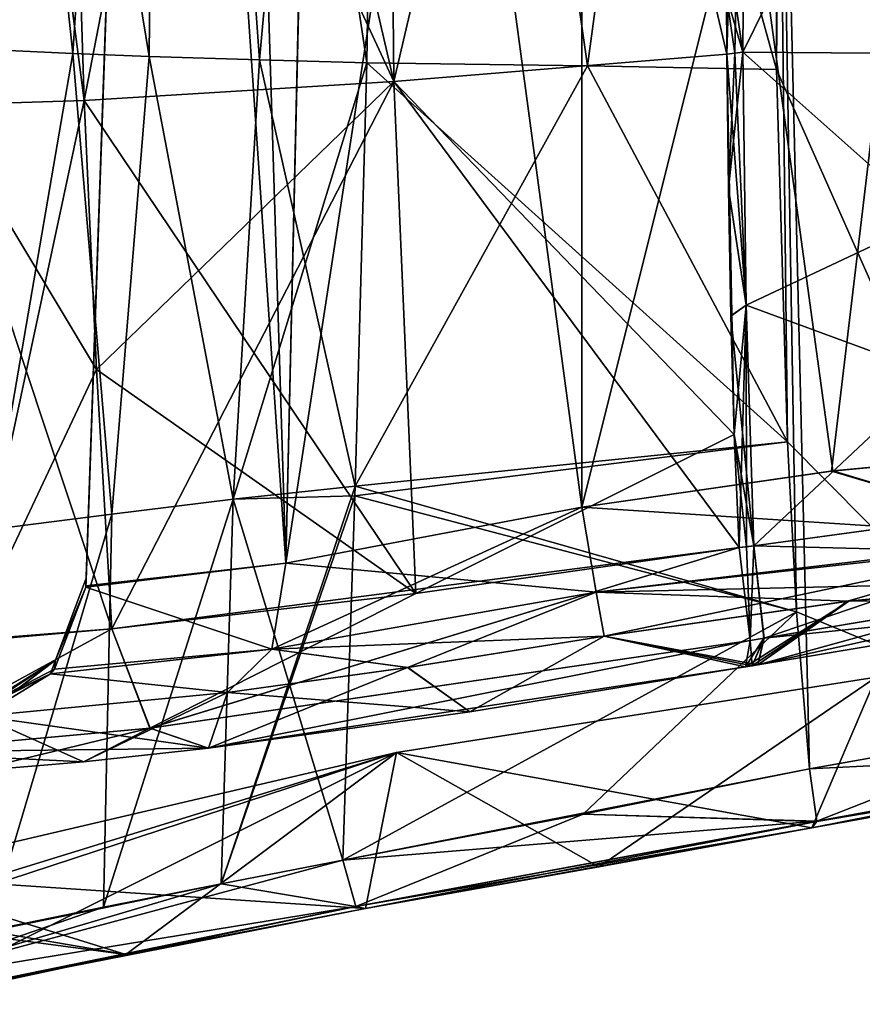
# Model space of a CAD drawing. Units: millimetres. Extents: x -109 to 44, y -51 to 163.
# Drawn here: x -11 to 1, y -48 to -34 of the extents above; entities that cross this region are included whole.
import ezdxf

# ---------------------------------------------------------------- set-up
doc = ezdxf.new("R2010")
doc.units = ezdxf.units.MM
doc.header["$LTSCALE"] = 41.718519
for name, color, linetype in [('502', 7, 'CONTINUOUS'), ('505', 7, 'CONTINUOUS'), ('507', 7, 'CONTINUOUS'), ('518', 7, 'CONTINUOUS'), ('519', 7, 'CONTINUOUS'), ('520', 7, 'CONTINUOUS'), ('521', 7, 'CONTINUOUS'), ('522', 7, 'CONTINUOUS'), ('532', 7, 'CONTINUOUS'), ('539', 7, 'CONTINUOUS'), ('542', 7, 'CONTINUOUS'), ('551', 7, 'CONTINUOUS'), ('554', 7, 'CONTINUOUS'), ('556', 7, 'CONTINUOUS'), ('567', 7, 'CONTINUOUS'), ('568', 7, 'CONTINUOUS'), ('569', 7, 'CONTINUOUS'), ('570', 7, 'CONTINUOUS'), ('571', 7, 'CONTINUOUS'), ('579', 7, 'CONTINUOUS'), ('585', 7, 'CONTINUOUS'), ('588', 7, 'CONTINUOUS'), ('591', 7, 'CONTINUOUS'), ('592', 7, 'CONTINUOUS'), ('595', 7, 'CONTINUOUS'), ('596', 7, 'CONTINUOUS'), ('598', 7, 'CONTINUOUS'), ('599', 7, 'CONTINUOUS'), ('600', 7, 'CONTINUOUS'), ('601', 7, 'CONTINUOUS'), ('602', 7, 'CONTINUOUS'), ('604', 7, 'CONTINUOUS'), ('605', 7, 'CONTINUOUS'), ('608', 7, 'CONTINUOUS'), ('609', 7, 'CONTINUOUS'), ('610', 7, 'CONTINUOUS'), ('611', 7, 'CONTINUOUS'), ('639', 7, 'CONTINUOUS'), ('640', 7, 'CONTINUOUS'), ('641', 7, 'CONTINUOUS'), ('642', 7, 'CONTINUOUS'), ('643', 7, 'CONTINUOUS'), ('644', 7, 'CONTINUOUS'), ('648', 7, 'CONTINUOUS'), ('649', 7, 'CONTINUOUS'), ('651', 7, 'CONTINUOUS'), ('652', 7, 'CONTINUOUS'), ('659', 7, 'CONTINUOUS'), ('660', 7, 'CONTINUOUS'), ('661', 7, 'CONTINUOUS'), ('662', 7, 'CONTINUOUS'), ('663', 7, 'CONTINUOUS'), ('664', 7, 'CONTINUOUS')]:
    doc.layers.add(name, color=color, linetype=linetype)

msp = doc.modelspace()

# ---------------------------------------------------------------- linework, layer by layer
at = {"layer": '502', "linetype": 'CONTINUOUS'}
for points in [[(-0.298, -12.811, -21.429), (-3.203, -34.305, -19.301), (-6.12, -13.831, -20.642), (-0.298, -12.811, -21.429)], [(-0.45, -34.359, -19.245), (-3.203, -34.305, -19.301), (-0.298, -12.811, -21.429), (-0.45, -34.359, -19.245)], [(-0.477, -23.325, -20.411), (-0.45, -34.359, -19.245), (-0.298, -12.811, -21.429), (-0.477, -23.325, -20.411)], [(-6.12, -13.831, -20.642), (-7.978, -34.22, -18.55), (-9.408, -14.347, -19.366), (-6.12, -13.831, -20.642)], [(-6.416, -34.262, -18.905), (-7.978, -34.22, -18.55), (-6.12, -13.831, -20.642), (-6.416, -34.262, -18.905)], [(-3.203, -34.305, -19.301), (-6.416, -34.262, -18.905), (-6.12, -13.831, -20.642), (-3.203, -34.305, -19.301)], [(-11.846, -34.074, -17.268), (-12.845, -29.055, -16.707), (-9.408, -14.347, -19.366), (-11.846, -34.074, -17.268)], [(-10.7, -34.127, -17.704), (-11.846, -34.074, -17.268), (-9.408, -14.347, -19.366), (-10.7, -34.127, -17.704)], [(-9.589, -34.17, -18.082), (-10.7, -34.127, -17.704), (-9.408, -14.347, -19.366), (-9.589, -34.17, -18.082)], [(-7.978, -34.22, -18.55), (-9.589, -34.17, -18.082), (-9.408, -14.347, -19.366), (-7.978, -34.22, -18.55)]]:
    msp.add_3dface(points, dxfattribs=at)
at = {"layer": '505', "linetype": 'CONTINUOUS'}
for points in [[(-0.477, -23.325, -20.411), (5.406, -14.788, -20.337), (3.776, -43.881, -17.052), (-0.477, -23.325, -20.411)], [(-0.29, -39.784, -18.636), (-0.45, -34.359, -19.245), (-0.477, -23.325, -20.411), (-0.29, -39.784, -18.636)], [(0.034, -44.547, -18.069), (-0.155, -42.26, -18.347), (-0.477, -23.325, -20.411), (0.034, -44.547, -18.069)], [(0.034, -44.547, -18.069), (-0.477, -23.325, -20.411), (3.776, -43.881, -17.052), (0.034, -44.547, -18.069)], [(-0.155, -42.26, -18.347), (-0.29, -39.784, -18.636), (-0.477, -23.325, -20.411), (-0.155, -42.26, -18.347)]]:
    msp.add_3dface(points, dxfattribs=at)
at = {"layer": '507', "linetype": 'CONTINUOUS'}
for points in [[(1.001, -43.213), (-5.982, -44.309), (0.068, -45.409, -16.924), (1.001, -43.213)], [(1.001, -43.213), (0.068, -45.409, -16.924), (6.74, -44.209, -14.202), (1.001, -43.213)], [(-5.982, -44.309), (-13.649, -46.102), (-6.435, -46.584, -16.485), (-5.982, -44.309)], [(-5.982, -44.309), (-6.435, -46.584, -16.485), (-3.039, -45.976, -16.951), (-5.982, -44.309)], [(0.068, -45.409, -16.924), (-5.982, -44.309), (-3.039, -45.976, -16.951), (0.068, -45.409, -16.924)], [(-13.649, -46.102), (-13.529, -46.636, -7.296), (-9.925, -47.251, -15.848), (-13.649, -46.102)], [(-13.649, -46.102), (-9.925, -47.251, -15.848), (-6.435, -46.584, -16.485), (-13.649, -46.102)], [(-13.529, -46.636, -7.296), (-13.504, -46.778, -8.305), (-9.925, -47.251, -15.848), (-13.529, -46.636, -7.296)], [(-13.504, -46.778, -8.305), (-13.329, -47.979, -15.383), (-9.925, -47.251, -15.848), (-13.504, -46.778, -8.305)]]:
    msp.add_3dface(points, dxfattribs=at)
at = {"layer": '518', "linetype": 'CONTINUOUS'}
for points in [[(-6.587, -40.429, -18.472), (-6.416, -34.262, -18.905), (-0.29, -39.784, -18.636), (-6.587, -40.429, -18.472)], [(-6.416, -34.262, -18.905), (-3.203, -34.305, -19.301), (-0.29, -39.784, -18.636), (-6.416, -34.262, -18.905)], [(-3.203, -34.305, -19.301), (-0.45, -34.359, -19.245), (-0.29, -39.784, -18.636), (-3.203, -34.305, -19.301)], [(-0.155, -42.26, -18.347), (-6.587, -40.429, -18.472), (-0.29, -39.784, -18.636), (-0.155, -42.26, -18.347)], [(-6.592, -40.572, -18.459), (-6.587, -40.429, -18.472), (-0.155, -42.26, -18.347), (-6.592, -40.572, -18.459)], [(-6.767, -45.878, -17.621), (-6.592, -40.572, -18.459), (-0.155, -42.26, -18.347), (-6.767, -45.878, -17.621)], [(0.034, -44.547, -18.069), (-6.767, -45.878, -17.621), (-0.155, -42.26, -18.347), (0.034, -44.547, -18.069)], [(-3.267, -45.21, -18.102), (-6.767, -45.878, -17.621), (0.034, -44.547, -18.069), (-3.267, -45.21, -18.102)]]:
    msp.add_3dface(points, dxfattribs=at)
at = {"layer": '519', "linetype": 'CONTINUOUS'}
for points in [[(-10.7, -34.127, -17.704), (-11.893, -41.063, -17.432), (-11.846, -34.074, -17.268), (-10.7, -34.127, -17.704)], [(-10.131, -40.839, -17.801), (-11.893, -41.063, -17.432), (-10.7, -34.127, -17.704), (-10.131, -40.839, -17.801)], [(-9.589, -34.17, -18.082), (-10.131, -40.839, -17.801), (-10.7, -34.127, -17.704), (-9.589, -34.17, -18.082)], [(-8.366, -40.619, -18.16), (-10.131, -40.839, -17.801), (-9.589, -34.17, -18.082), (-8.366, -40.619, -18.16)], [(-7.978, -34.22, -18.55), (-8.366, -40.619, -18.16), (-9.589, -34.17, -18.082), (-7.978, -34.22, -18.55)], [(-6.416, -34.262, -18.905), (-8.366, -40.619, -18.16), (-7.978, -34.22, -18.55), (-6.416, -34.262, -18.905)], [(-6.587, -40.429, -18.472), (-8.366, -40.619, -18.16), (-6.416, -34.262, -18.905), (-6.587, -40.429, -18.472)], [(-8.541, -46.221, -17.289), (-8.366, -40.619, -18.16), (-6.587, -40.429, -18.472), (-8.541, -46.221, -17.289)], [(-8.541, -46.221, -17.289), (-6.587, -40.429, -18.472), (-6.592, -40.572, -18.459), (-8.541, -46.221, -17.289)], [(-6.767, -45.878, -17.621), (-8.541, -46.221, -17.289), (-6.592, -40.572, -18.459), (-6.767, -45.878, -17.621)], [(-8.541, -46.221, -17.289), (-10.254, -46.562, -16.977), (-8.366, -40.619, -18.16), (-8.541, -46.221, -17.289)], [(-10.254, -46.562, -16.977), (-10.131, -40.839, -17.801), (-8.366, -40.619, -18.16), (-10.254, -46.562, -16.977)], [(-10.254, -46.562, -16.977), (-11.937, -46.907, -16.72), (-10.131, -40.839, -17.801), (-10.254, -46.562, -16.977)], [(-11.937, -46.907, -16.72), (-11.893, -41.063, -17.432), (-10.131, -40.839, -17.801), (-11.937, -46.907, -16.72)]]:
    msp.add_3dface(points, dxfattribs=at)
at = {"layer": '520', "linetype": 'CONTINUOUS'}
for points in [[(0.034, -44.547, -18.069), (3.776, -43.881, -17.052), (0.14, -45.308, -17.737), (0.034, -44.547, -18.069)], [(0.14, -45.308, -17.737), (3.776, -43.881, -17.052), (5.884, -44.257, -15.664), (0.14, -45.308, -17.737)], [(0.068, -45.409, -16.924), (5.884, -44.257, -15.664), (6.74, -44.209, -14.202), (0.068, -45.409, -16.924)], [(0.14, -45.308, -17.737), (5.884, -44.257, -15.664), (0.068, -45.409, -16.924), (0.14, -45.308, -17.737)]]:
    msp.add_3dface(points, dxfattribs=at)
at = {"layer": '521', "linetype": 'CONTINUOUS'}
for points in [[(-8.541, -46.221, -17.289), (-6.767, -45.878, -17.621), (-6.577, -46.553, -17.248), (-8.541, -46.221, -17.289)], [(-13.501, -47.686, -16.381), (-13.611, -47.265, -16.524), (-8.541, -46.221, -17.289), (-13.501, -47.686, -16.381)], [(-8.541, -46.221, -17.289), (-13.611, -47.265, -16.524), (-10.254, -46.562, -16.977), (-8.541, -46.221, -17.289)], [(-13.501, -47.686, -16.381), (-8.541, -46.221, -17.289), (-6.577, -46.553, -17.248), (-13.501, -47.686, -16.381)], [(-10.254, -46.562, -16.977), (-13.611, -47.265, -16.524), (-11.937, -46.907, -16.72), (-10.254, -46.562, -16.977)], [(-13.413, -47.954, -16.119), (-13.501, -47.686, -16.381), (-6.577, -46.553, -17.248), (-13.413, -47.954, -16.119)], [(-6.435, -46.584, -16.485), (-13.413, -47.954, -16.119), (-6.577, -46.553, -17.248), (-6.435, -46.584, -16.485)], [(-9.925, -47.251, -15.848), (-13.413, -47.954, -16.119), (-6.435, -46.584, -16.485), (-9.925, -47.251, -15.848)], [(-13.329, -47.979, -15.383), (-13.413, -47.954, -16.119), (-9.925, -47.251, -15.848), (-13.329, -47.979, -15.383)]]:
    msp.add_3dface(points, dxfattribs=at)
at = {"layer": '522', "linetype": 'CONTINUOUS'}
for points in [[(-3.267, -45.21, -18.102), (0.034, -44.547, -18.069), (0.14, -45.308, -17.737), (-3.267, -45.21, -18.102)], [(-6.767, -45.878, -17.621), (-3.267, -45.21, -18.102), (0.14, -45.308, -17.737), (-6.767, -45.878, -17.621)], [(-6.577, -46.553, -17.248), (-6.767, -45.878, -17.621), (0.14, -45.308, -17.737), (-6.577, -46.553, -17.248)], [(-6.577, -46.553, -17.248), (0.14, -45.308, -17.737), (0.068, -45.409, -16.924), (-6.577, -46.553, -17.248)], [(-6.435, -46.584, -16.485), (-6.577, -46.553, -17.248), (0.068, -45.409, -16.924), (-6.435, -46.584, -16.485)], [(-6.435, -46.584, -16.485), (0.068, -45.409, -16.924), (-3.039, -45.976, -16.951), (-6.435, -46.584, -16.485)]]:
    msp.add_3dface(points, dxfattribs=at)
at = {"layer": '532', "linetype": 'CONTINUOUS'}
for points in [[(0.603, -42.103, -9.557), (3.678, -41.817, -9.575), (-0.72, -43.031, -14.207), (0.603, -42.103, -9.557)], [(-0.72, -43.031, -14.207), (3.678, -41.817, -9.575), (5.097, -42.055, -12.107), (-0.72, -43.031, -14.207)], [(-2.961, -42.614, -9.558), (0.603, -42.103, -9.557), (-0.901, -43.062, -14.221), (-2.961, -42.614, -9.558)], [(-0.901, -43.062, -14.221), (0.603, -42.103, -9.557), (-0.805, -43.046, -14.215), (-0.901, -43.062, -14.221)], [(-0.805, -43.046, -14.215), (0.603, -42.103, -9.557), (-0.72, -43.031, -14.207), (-0.805, -43.046, -14.215)], [(-5.822, -43.072, -9.134), (-2.961, -42.614, -9.558), (-4.917, -43.717, -13.882), (-5.822, -43.072, -9.134)], [(-4.917, -43.717, -13.882), (-2.961, -42.614, -9.558), (-0.901, -43.062, -14.221), (-4.917, -43.717, -13.882)], [(-8.447, -43.436, -7.883), (-5.822, -43.072, -9.134), (-8.721, -44.245, -12.366), (-8.447, -43.436, -7.883)], [(-8.721, -44.245, -12.366), (-5.822, -43.072, -9.134), (-4.917, -43.717, -13.882), (-8.721, -44.245, -12.366)], [(-12.036, -43.78, -3.478), (-8.447, -43.436, -7.883), (-10.542, -44.445, -11.132), (-12.036, -43.78, -3.478)], [(-10.542, -44.445, -11.132), (-8.447, -43.436, -7.883), (-8.721, -44.245, -12.366), (-10.542, -44.445, -11.132)], [(-12.17, -44.582, -9.644), (-12.036, -43.78, -3.478), (-10.542, -44.445, -11.132), (-12.17, -44.582, -9.644)]]:
    msp.add_3dface(points, dxfattribs=at)
at = {"layer": '539', "linetype": 'CONTINUOUS'}
for points in [[(-10.873, -24.067, -15.689), (-13.416, -12.704, -14.585), (-10.535, -34.812, -14.973), (-10.873, -24.067, -15.689)], [(-10.535, -34.812, -14.973), (-13.416, -12.704, -14.585), (-12.668, -34.88, -13.457), (-10.535, -34.812, -14.973)]]:
    msp.add_3dface(points, dxfattribs=at)
at = {"layer": '542', "linetype": 'CONTINUOUS'}
for points in [[(-10.535, -34.812, -14.973), (-12.668, -34.88, -13.457), (-10.356, -38.732, -14.705), (-10.535, -34.812, -14.973)], [(-10.13, -42.507, -14.451), (-12.668, -34.88, -13.457), (-12.222, -42.695, -13.039), (-10.13, -42.507, -14.451)], [(-12.668, -34.88, -13.457), (-10.13, -42.507, -14.451), (-10.356, -38.732, -14.705), (-12.668, -34.88, -13.457)]]:
    msp.add_3dface(points, dxfattribs=at)
at = {"layer": '551', "linetype": 'CONTINUOUS'}
for points in [[(-6.12, -13.831, 20.642), (-0.45, -34.359, 19.245), (-0.298, -12.811, 21.429), (-6.12, -13.831, 20.642)], [(-0.298, -12.811, 21.429), (-0.45, -34.359, 19.245), (-0.477, -23.325, 20.411), (-0.298, -12.811, 21.429)], [(-9.408, -14.347, 19.366), (-6.416, -34.262, 18.905), (-6.12, -13.831, 20.642), (-9.408, -14.347, 19.366)], [(-6.416, -34.262, 18.905), (-3.203, -34.305, 19.301), (-6.12, -13.831, 20.642), (-6.416, -34.262, 18.905)], [(-3.203, -34.305, 19.301), (-0.45, -34.359, 19.245), (-6.12, -13.831, 20.642), (-3.203, -34.305, 19.301)], [(-12.755, -14.881, 17.266), (-9.589, -34.17, 18.082), (-9.408, -14.347, 19.366), (-12.755, -14.881, 17.266)], [(-9.589, -34.17, 18.082), (-7.978, -34.22, 18.55), (-9.408, -14.347, 19.366), (-9.589, -34.17, 18.082)], [(-7.978, -34.22, 18.55), (-6.416, -34.262, 18.905), (-9.408, -14.347, 19.366), (-7.978, -34.22, 18.55)], [(-11.846, -34.074, 17.268), (-10.7, -34.127, 17.704), (-12.755, -14.881, 17.266), (-11.846, -34.074, 17.268)], [(-10.7, -34.127, 17.704), (-9.589, -34.17, 18.082), (-12.755, -14.881, 17.266), (-10.7, -34.127, 17.704)]]:
    msp.add_3dface(points, dxfattribs=at)
at = {"layer": '554', "linetype": 'CONTINUOUS'}
for points in [[(-0.298, -12.811, 21.429), (-0.477, -23.325, 20.411), (3.776, -43.881, 17.052), (-0.298, -12.811, 21.429)], [(-0.298, -12.811, 21.429), (3.776, -43.881, 17.052), (5.406, -14.788, 20.337), (-0.298, -12.811, 21.429)], [(-0.477, -23.325, 20.411), (-0.45, -34.359, 19.245), (3.776, -43.881, 17.052), (-0.477, -23.325, 20.411)], [(-0.45, -34.359, 19.245), (-0.29, -39.784, 18.636), (3.776, -43.881, 17.052), (-0.45, -34.359, 19.245)], [(-0.29, -39.784, 18.636), (-0.155, -42.26, 18.347), (3.776, -43.881, 17.052), (-0.29, -39.784, 18.636)], [(-0.155, -42.26, 18.347), (0.034, -44.547, 18.069), (3.776, -43.881, 17.052), (-0.155, -42.26, 18.347)]]:
    msp.add_3dface(points, dxfattribs=at)
at = {"layer": '556', "linetype": 'CONTINUOUS'}
for points in [[(1.001, -43.213), (-3.039, -45.976, 16.951), (-5.982, -44.309), (1.001, -43.213)], [(0.068, -45.409, 16.924), (-3.039, -45.976, 16.951), (1.001, -43.213), (0.068, -45.409, 16.924)], [(6.74, -44.209, 14.202), (0.068, -45.409, 16.924), (1.001, -43.213), (6.74, -44.209, 14.202)], [(-13.529, -46.636, 7.296), (-13.649, -46.102), (-5.982, -44.309), (-13.529, -46.636, 7.296)], [(-13.504, -46.778, 8.305), (-13.529, -46.636, 7.296), (-5.982, -44.309), (-13.504, -46.778, 8.305)], [(-13.329, -47.979, 15.383), (-13.504, -46.778, 8.305), (-5.982, -44.309), (-13.329, -47.979, 15.383)], [(-9.925, -47.251, 15.848), (-13.329, -47.979, 15.383), (-5.982, -44.309), (-9.925, -47.251, 15.848)], [(-6.435, -46.584, 16.485), (-9.925, -47.251, 15.848), (-5.982, -44.309), (-6.435, -46.584, 16.485)], [(-3.039, -45.976, 16.951), (-6.435, -46.584, 16.485), (-5.982, -44.309), (-3.039, -45.976, 16.951)]]:
    msp.add_3dface(points, dxfattribs=at)
at = {"layer": '567', "linetype": 'CONTINUOUS'}
for points in [[(-6.416, -34.262, 18.905), (-6.587, -40.429, 18.472), (-3.203, -34.305, 19.301), (-6.416, -34.262, 18.905)], [(-3.203, -34.305, 19.301), (-6.587, -40.429, 18.472), (-0.29, -39.784, 18.636), (-3.203, -34.305, 19.301)], [(-0.45, -34.359, 19.245), (-3.203, -34.305, 19.301), (-0.29, -39.784, 18.636), (-0.45, -34.359, 19.245)], [(-6.587, -40.429, 18.472), (-6.592, -40.572, 18.459), (-0.29, -39.784, 18.636), (-6.587, -40.429, 18.472)], [(-0.29, -39.784, 18.636), (-6.592, -40.572, 18.459), (-0.155, -42.26, 18.347), (-0.29, -39.784, 18.636)], [(-6.592, -40.572, 18.459), (-6.767, -45.878, 17.621), (-0.155, -42.26, 18.347), (-6.592, -40.572, 18.459)], [(-0.155, -42.26, 18.347), (-6.767, -45.878, 17.621), (-3.267, -45.21, 18.102), (-0.155, -42.26, 18.347)], [(0.034, -44.547, 18.069), (-0.155, -42.26, 18.347), (-3.267, -45.21, 18.102), (0.034, -44.547, 18.069)]]:
    msp.add_3dface(points, dxfattribs=at)
at = {"layer": '568', "linetype": 'CONTINUOUS'}
for points in [[(-11.846, -34.074, 17.268), (-11.893, -41.063, 17.432), (-10.7, -34.127, 17.704), (-11.846, -34.074, 17.268)], [(-11.893, -41.063, 17.432), (-10.131, -40.839, 17.801), (-10.7, -34.127, 17.704), (-11.893, -41.063, 17.432)], [(-10.7, -34.127, 17.704), (-10.131, -40.839, 17.801), (-9.589, -34.17, 18.082), (-10.7, -34.127, 17.704)], [(-10.131, -40.839, 17.801), (-8.366, -40.619, 18.16), (-9.589, -34.17, 18.082), (-10.131, -40.839, 17.801)], [(-9.589, -34.17, 18.082), (-8.366, -40.619, 18.16), (-7.978, -34.22, 18.55), (-9.589, -34.17, 18.082)], [(-8.366, -40.619, 18.16), (-6.587, -40.429, 18.472), (-7.978, -34.22, 18.55), (-8.366, -40.619, 18.16)], [(-7.978, -34.22, 18.55), (-6.587, -40.429, 18.472), (-6.416, -34.262, 18.905), (-7.978, -34.22, 18.55)], [(-6.587, -40.429, 18.472), (-8.366, -40.619, 18.16), (-6.592, -40.572, 18.459), (-6.587, -40.429, 18.472)], [(-8.366, -40.619, 18.16), (-6.767, -45.878, 17.621), (-6.592, -40.572, 18.459), (-8.366, -40.619, 18.16)], [(-10.254, -46.562, 16.977), (-8.541, -46.221, 17.289), (-8.366, -40.619, 18.16), (-10.254, -46.562, 16.977)], [(-10.131, -40.839, 17.801), (-10.254, -46.562, 16.977), (-8.366, -40.619, 18.16), (-10.131, -40.839, 17.801)], [(-8.541, -46.221, 17.289), (-6.767, -45.878, 17.621), (-8.366, -40.619, 18.16), (-8.541, -46.221, 17.289)], [(-11.937, -46.907, 16.72), (-10.254, -46.562, 16.977), (-10.131, -40.839, 17.801), (-11.937, -46.907, 16.72)], [(-11.893, -41.063, 17.432), (-11.937, -46.907, 16.72), (-10.131, -40.839, 17.801), (-11.893, -41.063, 17.432)]]:
    msp.add_3dface(points, dxfattribs=at)
at = {"layer": '569', "linetype": 'CONTINUOUS'}
for points in [[(3.776, -43.881, 17.052), (0.034, -44.547, 18.069), (5.884, -44.257, 15.664), (3.776, -43.881, 17.052)], [(5.884, -44.257, 15.664), (0.034, -44.547, 18.069), (0.14, -45.314, 17.728), (5.884, -44.257, 15.664)], [(0.068, -45.409, 16.924), (6.74, -44.209, 14.202), (0.14, -45.314, 17.728), (0.068, -45.409, 16.924)], [(5.884, -44.257, 15.664), (0.14, -45.314, 17.728), (6.74, -44.209, 14.202), (5.884, -44.257, 15.664)]]:
    msp.add_3dface(points, dxfattribs=at)
at = {"layer": '570', "linetype": 'CONTINUOUS'}
for points in [[(-8.541, -46.221, 17.289), (-13.501, -47.686, 16.381), (-6.767, -45.878, 17.621), (-8.541, -46.221, 17.289)], [(-6.767, -45.878, 17.621), (-13.501, -47.686, 16.381), (-6.577, -46.553, 17.248), (-6.767, -45.878, 17.621)], [(-10.254, -46.562, 16.977), (-13.501, -47.686, 16.381), (-8.541, -46.221, 17.289), (-10.254, -46.562, 16.977)], [(-13.611, -47.265, 16.524), (-13.501, -47.686, 16.381), (-10.254, -46.562, 16.977), (-13.611, -47.265, 16.524)], [(-11.937, -46.907, 16.72), (-13.611, -47.265, 16.524), (-10.254, -46.562, 16.977), (-11.937, -46.907, 16.72)], [(-13.501, -47.686, 16.381), (-13.413, -47.954, 16.119), (-6.577, -46.553, 17.248), (-13.501, -47.686, 16.381)], [(-6.577, -46.553, 17.248), (-13.413, -47.954, 16.119), (-9.925, -47.251, 15.848), (-6.577, -46.553, 17.248)], [(-6.435, -46.584, 16.485), (-6.577, -46.553, 17.248), (-9.925, -47.251, 15.848), (-6.435, -46.584, 16.485)], [(-13.413, -47.954, 16.119), (-13.329, -47.979, 15.383), (-9.925, -47.251, 15.848), (-13.413, -47.954, 16.119)]]:
    msp.add_3dface(points, dxfattribs=at)
at = {"layer": '571', "linetype": 'CONTINUOUS'}
for points in [[(0.034, -44.547, 18.069), (-3.267, -45.21, 18.102), (0.14, -45.314, 17.728), (0.034, -44.547, 18.069)], [(-6.767, -45.878, 17.621), (-6.577, -46.553, 17.248), (-3.267, -45.21, 18.102), (-6.767, -45.878, 17.621)], [(-3.267, -45.21, 18.102), (-6.577, -46.553, 17.248), (0.14, -45.314, 17.728), (-3.267, -45.21, 18.102)], [(-6.577, -46.553, 17.248), (-6.435, -46.584, 16.485), (0.14, -45.314, 17.728), (-6.577, -46.553, 17.248)], [(-6.435, -46.584, 16.485), (0.068, -45.409, 16.924), (0.14, -45.314, 17.728), (-6.435, -46.584, 16.485)], [(0.068, -45.409, 16.924), (-6.435, -46.584, 16.485), (-3.039, -45.976, 16.951), (0.068, -45.409, 16.924)]]:
    msp.add_3dface(points, dxfattribs=at)
at = {"layer": '579', "linetype": 'CONTINUOUS'}
for points in [[(3.678, -41.817, 9.575), (0.585, -42.106, 9.557), (5.091, -42.056, 12.112), (3.678, -41.817, 9.575)], [(0.585, -42.106, 9.557), (-2.961, -42.614, 9.558), (-0.72, -43.031, 14.207), (0.585, -42.106, 9.557)], [(5.091, -42.056, 12.112), (0.585, -42.106, 9.557), (-0.72, -43.031, 14.207), (5.091, -42.056, 12.112)], [(-5.821, -43.072, 9.134), (-4.916, -43.717, 13.882), (-2.961, -42.614, 9.558), (-5.821, -43.072, 9.134)], [(-4.916, -43.717, 13.882), (-0.902, -43.062, 14.222), (-2.961, -42.614, 9.558), (-4.916, -43.717, 13.882)], [(-2.961, -42.614, 9.558), (-0.902, -43.062, 14.222), (-0.805, -43.046, 14.215), (-2.961, -42.614, 9.558)], [(-0.72, -43.031, 14.207), (-2.961, -42.614, 9.558), (-0.805, -43.046, 14.215), (-0.72, -43.031, 14.207)], [(-8.447, -43.436, 7.883), (-4.916, -43.717, 13.882), (-5.821, -43.072, 9.134), (-8.447, -43.436, 7.883)], [(-12.036, -43.78, 3.479), (-8.721, -44.245, 12.366), (-8.447, -43.436, 7.883), (-12.036, -43.78, 3.479)], [(-8.721, -44.245, 12.366), (-4.916, -43.717, 13.882), (-8.447, -43.436, 7.883), (-8.721, -44.245, 12.366)], [(-12.17, -44.582, 9.644), (-10.542, -44.445, 11.132), (-12.036, -43.78, 3.479), (-12.17, -44.582, 9.644)], [(-10.542, -44.445, 11.132), (-8.721, -44.245, 12.366), (-12.036, -43.78, 3.479), (-10.542, -44.445, 11.132)]]:
    msp.add_3dface(points, dxfattribs=at)
at = {"layer": '585', "linetype": 'CONTINUOUS'}
for points in [[(-13.416, -12.704, 14.585), (-11.102, -12.681, 16.39), (-12.668, -34.88, 13.457), (-13.416, -12.704, 14.585)], [(-12.668, -34.88, 13.457), (-11.102, -12.681, 16.39), (-10.873, -24.067, 15.689), (-12.668, -34.88, 13.457)], [(-10.535, -34.812, 14.973), (-12.668, -34.88, 13.457), (-10.873, -24.067, 15.689), (-10.535, -34.812, 14.973)]]:
    msp.add_3dface(points, dxfattribs=at)
at = {"layer": '588', "linetype": 'CONTINUOUS'}
for points in [[(-12.668, -34.88, 13.457), (-10.535, -34.812, 14.973), (-12.222, -42.695, 13.039), (-12.668, -34.88, 13.457)], [(-12.222, -42.695, 13.039), (-10.535, -34.812, 14.973), (-10.356, -38.732, 14.705), (-12.222, -42.695, 13.039)], [(-10.13, -42.507, 14.451), (-12.222, -42.695, 13.039), (-10.356, -38.732, 14.705), (-10.13, -42.507, 14.451)]]:
    msp.add_3dface(points, dxfattribs=at)
at = {"layer": '591', "linetype": 'CONTINUOUS'}
for points in [[(-0.858, -12.458, -19.466), (-6.233, -12.589, -18.773), (-1.172, -34.138, -17.32), (-0.858, -12.458, -19.466)], [(-0.858, -12.458, -19.466), (-1.172, -34.138, -17.32), (-1.178, -33.285, -17.411), (-0.858, -12.458, -19.466)], [(-6.233, -12.589, -18.773), (-11.102, -12.681, -16.39), (-6.022, -34.535, -16.881), (-6.233, -12.589, -18.773)], [(-1.172, -34.138, -17.32), (-6.233, -12.589, -18.773), (-6.022, -34.535, -16.881), (-1.172, -34.138, -17.32)], [(-11.102, -12.681, -16.39), (-10.873, -24.067, -15.689), (-6.022, -34.535, -16.881), (-11.102, -12.681, -16.39)], [(-10.873, -24.067, -15.689), (-10.535, -34.812, -14.973), (-6.022, -34.535, -16.881), (-10.873, -24.067, -15.689)]]:
    msp.add_3dface(points, dxfattribs=at)
at = {"layer": '592', "linetype": 'CONTINUOUS'}
for points in [[(-1.172, -34.138, -17.32), (-6.022, -34.535, -16.881), (-1.066, -39.678, -16.717), (-1.172, -34.138, -17.32)], [(-1.148, -36.094, -17.11), (-1.172, -34.138, -17.32), (-1.112, -37.95, -16.908), (-1.148, -36.094, -17.11)], [(-1.112, -37.95, -16.908), (-1.172, -34.138, -17.32), (-1.066, -39.678, -16.717), (-1.112, -37.95, -16.908)], [(-6.022, -34.535, -16.881), (-10.535, -34.812, -14.973), (-5.703, -41.995, -16.181), (-6.022, -34.535, -16.881)], [(-0.992, -41.325, -16.531), (-6.022, -34.535, -16.881), (-5.703, -41.995, -16.181), (-0.992, -41.325, -16.531)], [(-6.022, -34.535, -16.881), (-0.992, -41.325, -16.531), (-1.066, -39.678, -16.717), (-6.022, -34.535, -16.881)], [(-10.535, -34.812, -14.973), (-10.356, -38.732, -14.705), (-5.703, -41.995, -16.181), (-10.535, -34.812, -14.973)], [(-10.356, -38.732, -14.705), (-10.13, -42.507, -14.451), (-5.703, -41.995, -16.181), (-10.356, -38.732, -14.705)]]:
    msp.add_3dface(points, dxfattribs=at)
at = {"layer": '595', "linetype": 'CONTINUOUS'}
for points in [[(-6.233, -12.589, 18.773), (-0.858, -12.458, 19.466), (-6.022, -34.535, 16.881), (-6.233, -12.589, 18.773)], [(-6.022, -34.535, 16.881), (-0.858, -12.458, 19.466), (-1.172, -34.138, 17.32), (-6.022, -34.535, 16.881)], [(-1.172, -34.138, 17.32), (-0.858, -12.458, 19.466), (-1.177, -33.284, 17.411), (-1.172, -34.138, 17.32)], [(-6.233, -12.589, 18.773), (-10.535, -34.812, 14.973), (-10.873, -24.067, 15.689), (-6.233, -12.589, 18.773)], [(-10.535, -34.812, 14.973), (-6.233, -12.589, 18.773), (-6.022, -34.535, 16.881), (-10.535, -34.812, 14.973)]]:
    msp.add_3dface(points, dxfattribs=at)
at = {"layer": '596', "linetype": 'CONTINUOUS'}
for points in [[(-6.022, -34.535, 16.881), (-1.172, -34.138, 17.32), (-1.066, -39.678, 16.717), (-6.022, -34.535, 16.881)], [(-1.066, -39.678, 16.717), (-1.172, -34.138, 17.32), (-1.149, -36.098, 17.11), (-1.066, -39.678, 16.717)], [(-10.535, -34.812, 14.973), (-6.022, -34.535, 16.881), (-10.356, -38.732, 14.705), (-10.535, -34.812, 14.973)], [(-6.022, -34.535, 16.881), (-10.13, -42.507, 14.451), (-10.356, -38.732, 14.705), (-6.022, -34.535, 16.881)], [(-10.13, -42.507, 14.451), (-6.022, -34.535, 16.881), (-5.701, -41.995, 16.182), (-10.13, -42.507, 14.451)], [(-5.701, -41.995, 16.182), (-6.022, -34.535, 16.881), (-1.066, -39.678, 16.717), (-5.701, -41.995, 16.182)], [(-1.112, -37.951, 16.908), (-1.066, -39.678, 16.717), (-1.149, -36.098, 17.11), (-1.112, -37.951, 16.908)], [(-0.992, -41.325, 16.531), (-5.701, -41.995, 16.182), (-1.066, -39.678, 16.717), (-0.992, -41.325, 16.531)]]:
    msp.add_3dface(points, dxfattribs=at)
at = {"layer": '598', "linetype": 'CONTINUOUS'}
for points in [[(3.54, -13.483, 6.917), (-3.286, -13.483, 6.917), (-3.286, -40.735, 7.869), (3.54, -13.483, 6.917)], [(0.353, -40.211, 7.85), (3.54, -13.483, 6.917), (-3.286, -40.735, 7.869), (0.353, -40.211, 7.85)], [(3.54, -39.909, 7.84), (3.54, -13.483, 6.917), (0.353, -40.211, 7.85), (3.54, -39.909, 7.84)]]:
    msp.add_3dface(points, dxfattribs=at)
at = {"layer": '599', "linetype": 'CONTINUOUS'}
for points in [[(-7.598, -41.55, 6.616), (-9.517, -13.483, 3.004), (-10.509, -41.883, 3.222), (-7.598, -41.55, 6.616)], [(-8.472, -13.483, 4.577), (-9.517, -13.483, 3.004), (-7.598, -41.55, 6.616), (-8.472, -13.483, 4.577)], [(-6.952, -13.483, 5.866), (-8.472, -13.483, 4.577), (-7.598, -41.55, 6.616), (-6.952, -13.483, 5.866)], [(-3.286, -40.735, 7.869), (-6.952, -13.483, 5.866), (-7.598, -41.55, 6.616), (-3.286, -40.735, 7.869)], [(-3.286, -40.735, 7.869), (-3.286, -13.483, 6.917), (-6.952, -13.483, 5.866), (-3.286, -40.735, 7.869)], [(-10.509, -41.901, 3.222), (-7.598, -41.55, 6.616), (-10.509, -41.883, 3.222), (-10.509, -41.901, 3.222)]]:
    msp.add_3dface(points, dxfattribs=at)
at = {"layer": '600', "linetype": 'CONTINUOUS'}
for points in [[(-10.509, -41.883, 3.222), (-9.517, -13.483, 3.004), (-10.506, -41.798, 1.563), (-10.509, -41.883, 3.222)], [(-9.517, -13.483, -3.004), (-10.509, -41.883, -3.222), (-9.694, -18.55, -1.819), (-9.517, -13.483, -3.004)], [(-10.506, -41.798, 1.563), (-9.517, -13.483, 3.004), (-10.505, -41.771), (-10.506, -41.798, 1.563)], [(-10.505, -41.771), (-9.517, -13.483, 3.004), (-9.767, -20.65, 1.819), (-10.505, -41.771)], [(-9.694, -18.55, -1.819), (-10.509, -41.883, -3.222), (-9.767, -20.65, -1.819), (-9.694, -18.55, -1.819)], [(-10.509, -41.883, -3.222), (-9.804, -21.7), (-9.767, -20.65, -1.819), (-10.509, -41.883, -3.222)], [(-9.804, -21.7), (-10.505, -41.771), (-9.767, -20.65, 1.819), (-9.804, -21.7)], [(-10.509, -41.883, -3.222), (-10.506, -41.797, -1.532), (-9.804, -21.7), (-10.509, -41.883, -3.222)], [(-10.506, -41.797, -1.532), (-10.505, -41.771), (-9.804, -21.7), (-10.506, -41.797, -1.532)]]:
    msp.add_3dface(points, dxfattribs=at)
at = {"layer": '601', "linetype": 'CONTINUOUS'}
for points in [[(-10.509, -41.883, -3.222), (-9.517, -13.483, -3.004), (-7.598, -41.55, -6.616), (-10.509, -41.883, -3.222)], [(-9.517, -13.483, -3.004), (-6.959, -13.483, -5.861), (-7.598, -41.55, -6.616), (-9.517, -13.483, -3.004)], [(-6.959, -13.483, -5.861), (-3.286, -13.483, -6.917), (-7.598, -41.55, -6.616), (-6.959, -13.483, -5.861)], [(-7.598, -41.55, -6.616), (-3.286, -13.483, -6.917), (-3.286, -40.735, -7.869), (-7.598, -41.55, -6.616)], [(-10.509, -41.901, -3.222), (-10.509, -41.883, -3.222), (-7.598, -41.55, -6.616), (-10.509, -41.901, -3.222)]]:
    msp.add_3dface(points, dxfattribs=at)
at = {"layer": '602', "linetype": 'CONTINUOUS'}
for points in [[(3.54, -13.483, -6.917), (3.54, -39.909, -7.84), (-3.286, -13.483, -6.917), (3.54, -13.483, -6.917)], [(-3.286, -13.483, -6.917), (3.54, -39.909, -7.84), (0.372, -40.208, -7.85), (-3.286, -13.483, -6.917)], [(-3.286, -40.735, -7.869), (-3.286, -13.483, -6.917), (0.372, -40.208, -7.85), (-3.286, -40.735, -7.869)]]:
    msp.add_3dface(points, dxfattribs=at)
at = {"layer": '604', "linetype": 'CONTINUOUS'}
for points in [[(-3.286, -40.735, 7.869), (-7.598, -41.55, 6.616), (-3.075, -41.974, 8.37), (-3.286, -40.735, 7.869)], [(-7.598, -41.55, 6.616), (-10.509, -41.901, 3.222), (-7.801, -42.806, 7.084), (-7.598, -41.55, 6.616)], [(-3.075, -41.974, 8.37), (-7.598, -41.55, 6.616), (-7.801, -42.806, 7.084), (-3.075, -41.974, 8.37)], [(-10.509, -41.901, 3.222), (-10.967, -43.096, 3.288), (-7.801, -42.806, 7.084), (-10.509, -41.901, 3.222)], [(-2.961, -42.614, 9.558), (-3.075, -41.974, 8.37), (-7.801, -42.806, 7.084), (-2.961, -42.614, 9.558)], [(-5.821, -43.072, 9.134), (-2.961, -42.614, 9.558), (-7.801, -42.806, 7.084), (-5.821, -43.072, 9.134)], [(-11.025, -43.163, 3.298), (-8.447, -43.436, 7.883), (-7.801, -42.806, 7.084), (-11.025, -43.163, 3.298)], [(-10.967, -43.096, 3.288), (-11.025, -43.163, 3.298), (-7.801, -42.806, 7.084), (-10.967, -43.096, 3.288)], [(-8.447, -43.436, 7.883), (-5.821, -43.072, 9.134), (-7.801, -42.806, 7.084), (-8.447, -43.436, 7.883)], [(-12.036, -43.78, 3.479), (-8.447, -43.436, 7.883), (-11.025, -43.163, 3.298), (-12.036, -43.78, 3.479)]]:
    msp.add_3dface(points, dxfattribs=at)
at = {"layer": '605', "linetype": 'CONTINUOUS'}
for points in [[(3.54, -39.909, 7.84), (0.353, -40.211, 7.85), (3.63, -41.18, 8.357), (3.54, -39.909, 7.84)], [(0.353, -40.211, 7.85), (-3.286, -40.735, 7.869), (3.63, -41.18, 8.357), (0.353, -40.211, 7.85)], [(3.63, -41.18, 8.357), (-3.286, -40.735, 7.869), (-3.075, -41.974, 8.37), (3.63, -41.18, 8.357)], [(3.633, -41.226, 8.4), (3.63, -41.18, 8.357), (-3.075, -41.974, 8.37), (3.633, -41.226, 8.4)], [(-2.961, -42.614, 9.558), (3.633, -41.226, 8.4), (-3.075, -41.974, 8.37), (-2.961, -42.614, 9.558)], [(-2.961, -42.614, 9.558), (0.585, -42.106, 9.557), (3.633, -41.226, 8.4), (-2.961, -42.614, 9.558)], [(0.585, -42.106, 9.557), (3.678, -41.817, 9.575), (3.633, -41.226, 8.4), (0.585, -42.106, 9.557)]]:
    msp.add_3dface(points, dxfattribs=at)
at = {"layer": '608', "linetype": 'CONTINUOUS'}
for points in [[(0.372, -40.208, -7.85), (3.54, -39.909, -7.84), (3.63, -41.18, -8.357), (0.372, -40.208, -7.85)], [(-3.286, -40.735, -7.869), (0.372, -40.208, -7.85), (3.63, -41.18, -8.357), (-3.286, -40.735, -7.869)], [(-3.075, -41.974, -8.37), (-3.286, -40.735, -7.869), (3.63, -41.18, -8.357), (-3.075, -41.974, -8.37)], [(3.633, -41.226, -8.4), (-3.075, -41.974, -8.37), (3.63, -41.18, -8.357), (3.633, -41.226, -8.4)], [(3.678, -41.817, -9.575), (-3.075, -41.974, -8.37), (3.633, -41.226, -8.4), (3.678, -41.817, -9.575)], [(3.678, -41.817, -9.575), (0.603, -42.103, -9.557), (-3.075, -41.974, -8.37), (3.678, -41.817, -9.575)], [(0.603, -42.103, -9.557), (-2.961, -42.614, -9.558), (-3.075, -41.974, -8.37), (0.603, -42.103, -9.557)]]:
    msp.add_3dface(points, dxfattribs=at)
at = {"layer": '609', "linetype": 'CONTINUOUS'}
for points in [[(-7.598, -41.55, -6.616), (-3.286, -40.735, -7.869), (-7.801, -42.806, -7.084), (-7.598, -41.55, -6.616)], [(-3.286, -40.735, -7.869), (-3.075, -41.974, -8.37), (-7.801, -42.806, -7.084), (-3.286, -40.735, -7.869)], [(-10.509, -41.901, -3.222), (-7.598, -41.55, -6.616), (-7.801, -42.806, -7.084), (-10.509, -41.901, -3.222)], [(-10.967, -43.096, -3.288), (-10.509, -41.901, -3.222), (-7.801, -42.806, -7.084), (-10.967, -43.096, -3.288)], [(-3.075, -41.974, -8.37), (-5.822, -43.072, -9.134), (-7.801, -42.806, -7.084), (-3.075, -41.974, -8.37)], [(-2.961, -42.614, -9.558), (-5.822, -43.072, -9.134), (-3.075, -41.974, -8.37), (-2.961, -42.614, -9.558)], [(-8.447, -43.436, -7.883), (-11.025, -43.163, -3.298), (-7.801, -42.806, -7.084), (-8.447, -43.436, -7.883)], [(-11.025, -43.163, -3.298), (-10.967, -43.096, -3.288), (-7.801, -42.806, -7.084), (-11.025, -43.163, -3.298)], [(-5.822, -43.072, -9.134), (-8.447, -43.436, -7.883), (-7.801, -42.806, -7.084), (-5.822, -43.072, -9.134)], [(-8.447, -43.436, -7.883), (-12.036, -43.78, -3.478), (-11.025, -43.163, -3.298), (-8.447, -43.436, -7.883)]]:
    msp.add_3dface(points, dxfattribs=at)
at = {"layer": '610', "linetype": 'CONTINUOUS'}
for points in [[(-10.505, -41.771), (-10.509, -41.901, -3.222), (-10.952, -42.963, 0), (-10.505, -41.771)], [(-10.505, -41.771), (-10.506, -41.797, -1.532), (-10.509, -41.901, -3.222), (-10.505, -41.771)], [(-10.506, -41.797, -1.532), (-10.509, -41.883, -3.222), (-10.509, -41.901, -3.222), (-10.506, -41.797, -1.532)], [(-10.952, -42.963, 0), (-10.509, -41.901, -3.222), (-10.967, -43.096, -3.288), (-10.952, -42.963, 0)], [(-12.036, -43.78, -3.478), (-12.03, -43.675, -1.641), (-10.952, -42.963, 0), (-12.036, -43.78, -3.478)], [(-12.036, -43.78, -3.478), (-10.952, -42.963, 0), (-11.025, -43.163, -3.298), (-12.036, -43.78, -3.478)], [(-12.03, -43.675, -1.641), (-12.028, -43.644), (-10.952, -42.963, 0), (-12.03, -43.675, -1.641)], [(-11.025, -43.163, -3.298), (-10.952, -42.963, 0), (-10.967, -43.096, -3.288), (-11.025, -43.163, -3.298)]]:
    msp.add_3dface(points, dxfattribs=at)
at = {"layer": '611', "linetype": 'CONTINUOUS'}
for points in [[(-10.509, -41.901, 3.222), (-10.505, -41.771), (-10.952, -42.963, 0), (-10.509, -41.901, 3.222)], [(-10.509, -41.901, 3.222), (-10.506, -41.798, 1.563), (-10.505, -41.771), (-10.509, -41.901, 3.222)], [(-10.509, -41.901, 3.222), (-10.509, -41.883, 3.222), (-10.506, -41.798, 1.563), (-10.509, -41.901, 3.222)], [(-10.509, -41.901, 3.222), (-10.952, -42.963, 0), (-10.967, -43.096, 3.288), (-10.509, -41.901, 3.222)], [(-10.952, -42.963, 0), (-12.028, -43.644), (-10.967, -43.096, 3.288), (-10.952, -42.963, 0)], [(-12.03, -43.676, 1.678), (-12.036, -43.78, 3.479), (-11.025, -43.163, 3.298), (-12.03, -43.676, 1.678)], [(-12.028, -43.644), (-12.03, -43.676, 1.678), (-11.025, -43.163, 3.298), (-12.028, -43.644)], [(-10.967, -43.096, 3.288), (-12.028, -43.644), (-11.025, -43.163, 3.298), (-10.967, -43.096, 3.288)]]:
    msp.add_3dface(points, dxfattribs=at)
at = {"layer": '639', "linetype": 'CONTINUOUS'}
for points in [[(-1.172, -34.138, -17.32), (-1.148, -36.094, -17.11), (-1.055, -34.123, -17.312), (-1.172, -34.138, -17.32)], [(-1.055, -34.123, -17.312), (-1.148, -36.094, -17.11), (-0.939, -34.108, -17.304), (-1.055, -34.123, -17.312)], [(-0.939, -34.108, -17.304), (-1.148, -36.094, -17.11), (-0.891, -37.792, -16.903), (-0.939, -34.108, -17.304)], [(-1.148, -36.094, -17.11), (-1.112, -37.95, -16.908), (-0.891, -37.792, -16.903), (-1.148, -36.094, -17.11)], [(-1.112, -37.95, -16.908), (-1.066, -39.678, -16.717), (-0.891, -37.792, -16.903), (-1.112, -37.95, -16.908)], [(-1.066, -39.678, -16.717), (-0.992, -41.325, -16.531), (-0.891, -37.792, -16.903), (-1.066, -39.678, -16.717)], [(-0.992, -41.325, -16.531), (-0.887, -41.313, -16.52), (-0.891, -37.792, -16.903), (-0.992, -41.325, -16.531)], [(-0.887, -41.313, -16.52), (-0.781, -41.298, -16.509), (-0.891, -37.792, -16.903), (-0.887, -41.313, -16.52)]]:
    msp.add_3dface(points, dxfattribs=at)
at = {"layer": '640', "linetype": 'CONTINUOUS'}
for points in [[(-0.939, -34.108, -17.304), (-0.891, -37.792, -16.903), (6.095, -40.363, -13.984), (-0.939, -34.108, -17.304)], [(-0.939, -34.108, -17.304), (6.095, -40.363, -13.984), (6.82, -34.167, -14.596), (-0.939, -34.108, -17.304)], [(-0.891, -37.792, -16.903), (-0.781, -41.298, -16.509), (6.095, -40.363, -13.984), (-0.891, -37.792, -16.903)]]:
    msp.add_3dface(points, dxfattribs=at)
at = {"layer": '641', "linetype": 'CONTINUOUS'}
for points in [[(-0.939, -34.108, 17.304), (6.815, -34.167, 14.599), (-0.891, -37.792, 16.903), (-0.939, -34.108, 17.304)], [(6.815, -34.167, 14.599), (-0.781, -41.297, 16.509), (-0.891, -37.792, 16.903), (6.815, -34.167, 14.599)], [(6.087, -40.363, 13.989), (-0.781, -41.297, 16.509), (6.815, -34.167, 14.599), (6.087, -40.363, 13.989)]]:
    msp.add_3dface(points, dxfattribs=at)
at = {"layer": '642', "linetype": 'CONTINUOUS'}
for points in [[(-1.178, -33.285, -17.411), (-1.172, -34.138, -17.32), (-0.862, -23.651, -18.39), (-1.178, -33.285, -17.411)], [(-1.172, -34.138, -17.32), (-1.055, -34.123, -17.312), (-0.862, -23.651, -18.39), (-1.172, -34.138, -17.32)], [(-1.055, -34.123, -17.312), (-0.939, -34.108, -17.304), (-0.862, -23.651, -18.39), (-1.055, -34.123, -17.312)]]:
    msp.add_3dface(points, dxfattribs=at)
at = {"layer": '643', "linetype": 'CONTINUOUS'}
for points in [[(6.82, -34.167, -14.596), (-0.588, -12.45, -19.465), (-0.862, -23.651, -18.39), (6.82, -34.167, -14.596)], [(-0.588, -12.45, -19.465), (6.82, -34.167, -14.596), (8.275, -15.409, -16.751), (-0.588, -12.45, -19.465)], [(-0.939, -34.108, -17.304), (6.82, -34.167, -14.596), (-0.862, -23.651, -18.39), (-0.939, -34.108, -17.304)]]:
    msp.add_3dface(points, dxfattribs=at)
at = {"layer": '644', "linetype": 'CONTINUOUS'}
for points in [[(6.815, -34.167, 14.599), (-0.939, -34.108, 17.304), (8.274, -15.409, 16.751), (6.815, -34.167, 14.599)], [(8.274, -15.409, 16.751), (-0.939, -34.108, 17.304), (-0.862, -23.651, 18.39), (8.274, -15.409, 16.751)]]:
    msp.add_3dface(points, dxfattribs=at)
at = {"layer": '648', "linetype": 'CONTINUOUS'}
for points in [[(-0.891, -37.792, 16.903), (-1.172, -34.138, 17.32), (-1.055, -34.123, 17.312), (-0.891, -37.792, 16.903)], [(-1.149, -36.098, 17.11), (-1.172, -34.138, 17.32), (-0.891, -37.792, 16.903), (-1.149, -36.098, 17.11)], [(-0.939, -34.108, 17.304), (-0.891, -37.792, 16.903), (-1.055, -34.123, 17.312), (-0.939, -34.108, 17.304)], [(-1.112, -37.951, 16.908), (-1.149, -36.098, 17.11), (-0.891, -37.792, 16.903), (-1.112, -37.951, 16.908)], [(-0.781, -41.297, 16.509), (-1.112, -37.951, 16.908), (-0.891, -37.792, 16.903), (-0.781, -41.297, 16.509)], [(-1.066, -39.678, 16.717), (-1.112, -37.951, 16.908), (-0.781, -41.297, 16.509), (-1.066, -39.678, 16.717)], [(-0.992, -41.325, 16.531), (-1.066, -39.678, 16.717), (-0.887, -41.313, 16.521), (-0.992, -41.325, 16.531)], [(-1.066, -39.678, 16.717), (-0.781, -41.297, 16.509), (-0.887, -41.313, 16.521), (-1.066, -39.678, 16.717)]]:
    msp.add_3dface(points, dxfattribs=at)
at = {"layer": '649', "linetype": 'CONTINUOUS'}
for points in [[(-0.939, -34.108, 17.304), (-1.18, -32.425, 17.501), (-0.862, -23.651, 18.39), (-0.939, -34.108, 17.304)], [(-1.177, -33.284, 17.411), (-1.18, -32.425, 17.501), (-0.939, -34.108, 17.304), (-1.177, -33.284, 17.411)], [(-1.172, -34.138, 17.32), (-1.177, -33.284, 17.411), (-1.055, -34.123, 17.312), (-1.172, -34.138, 17.32)], [(-1.177, -33.284, 17.411), (-0.939, -34.108, 17.304), (-1.055, -34.123, 17.312), (-1.177, -33.284, 17.411)]]:
    msp.add_3dface(points, dxfattribs=at)
at = {"layer": '651', "linetype": 'CONTINUOUS'}
for points in [[(-0.992, -41.325, -16.531), (-5.703, -41.995, -16.181), (-9.576, -43.956, -13.79), (-0.992, -41.325, -16.531)], [(-0.83, -42.676, -15.745), (-0.992, -41.325, -16.531), (-9.576, -43.956, -13.79), (-0.83, -42.676, -15.745)], [(-5.703, -41.995, -16.181), (-10.13, -42.507, -14.451), (-9.576, -43.956, -13.79), (-5.703, -41.995, -16.181)], [(-8.721, -44.245, -12.366), (-0.83, -42.676, -15.745), (-9.576, -43.956, -13.79), (-8.721, -44.245, -12.366)], [(-8.721, -44.245, -12.366), (-0.901, -43.062, -14.221), (-0.83, -42.676, -15.745), (-8.721, -44.245, -12.366)], [(-8.721, -44.245, -12.366), (-4.917, -43.717, -13.882), (-0.901, -43.062, -14.221), (-8.721, -44.245, -12.366)]]:
    msp.add_3dface(points, dxfattribs=at)
at = {"layer": '652', "linetype": 'CONTINUOUS'}
for points in [[(-10.13, -42.507, -14.451), (-12.222, -42.695, -13.039), (-13.415, -44.305, -10.792), (-10.13, -42.507, -14.451)], [(-10.13, -42.507, -14.451), (-13.415, -44.305, -10.792), (-9.576, -43.956, -13.79), (-10.13, -42.507, -14.451)], [(-13.415, -44.305, -10.792), (-12.17, -44.582, -9.644), (-9.576, -43.956, -13.79), (-13.415, -44.305, -10.792)], [(-12.17, -44.582, -9.644), (-10.542, -44.445, -11.132), (-9.576, -43.956, -13.79), (-12.17, -44.582, -9.644)], [(-10.542, -44.445, -11.132), (-8.721, -44.245, -12.366), (-9.576, -43.956, -13.79), (-10.542, -44.445, -11.132)]]:
    msp.add_3dface(points, dxfattribs=at)
at = {"layer": '659', "linetype": 'CONTINUOUS'}
for points in [[(-14.086, -42.818, 11.326), (-12.222, -42.695, 13.039), (-10.13, -42.507, 14.451), (-14.086, -42.818, 11.326)], [(-14.086, -42.818, 11.326), (-10.13, -42.507, 14.451), (-13.415, -44.305, 10.792), (-14.086, -42.818, 11.326)], [(-10.13, -42.507, 14.451), (-9.575, -43.956, 13.791), (-13.415, -44.305, 10.792), (-10.13, -42.507, 14.451)], [(-9.575, -43.956, 13.791), (-8.721, -44.245, 12.366), (-13.415, -44.305, 10.792), (-9.575, -43.956, 13.791)], [(-8.721, -44.245, 12.366), (-10.542, -44.445, 11.132), (-13.415, -44.305, 10.792), (-8.721, -44.245, 12.366)], [(-10.542, -44.445, 11.132), (-12.17, -44.582, 9.644), (-13.415, -44.305, 10.792), (-10.542, -44.445, 11.132)]]:
    msp.add_3dface(points, dxfattribs=at)
at = {"layer": '660', "linetype": 'CONTINUOUS'}
for points in [[(-10.13, -42.507, 14.451), (-5.701, -41.995, 16.182), (-0.992, -41.325, 16.531), (-10.13, -42.507, 14.451)], [(-10.13, -42.507, 14.451), (-0.992, -41.325, 16.531), (-9.575, -43.956, 13.791), (-10.13, -42.507, 14.451)], [(-0.992, -41.325, 16.531), (-0.831, -42.676, 15.745), (-9.575, -43.956, 13.791), (-0.992, -41.325, 16.531)], [(-0.831, -42.676, 15.745), (-8.721, -44.245, 12.366), (-9.575, -43.956, 13.791), (-0.831, -42.676, 15.745)], [(-0.902, -43.062, 14.222), (-8.721, -44.245, 12.366), (-0.831, -42.676, 15.745), (-0.902, -43.062, 14.222)], [(-0.902, -43.062, 14.222), (-4.916, -43.717, 13.882), (-8.721, -44.245, 12.366), (-0.902, -43.062, 14.222)]]:
    msp.add_3dface(points, dxfattribs=at)
at = {"layer": '661', "linetype": 'CONTINUOUS'}
for points in [[(-0.887, -41.313, -16.52), (-0.992, -41.325, -16.531), (-0.83, -42.676, -15.745), (-0.887, -41.313, -16.52)], [(-0.781, -41.298, -16.509), (-0.887, -41.313, -16.52), (-0.83, -42.676, -15.745), (-0.781, -41.298, -16.509)], [(-0.631, -42.644, -15.722), (-0.781, -41.298, -16.509), (-0.83, -42.676, -15.745), (-0.631, -42.644, -15.722)], [(-0.901, -43.062, -14.221), (-0.805, -43.046, -14.215), (-0.631, -42.644, -15.722), (-0.901, -43.062, -14.221)], [(-0.901, -43.062, -14.221), (-0.631, -42.644, -15.722), (-0.83, -42.676, -15.745), (-0.901, -43.062, -14.221)], [(-0.805, -43.046, -14.215), (-0.72, -43.031, -14.207), (-0.631, -42.644, -15.722), (-0.805, -43.046, -14.215)]]:
    msp.add_3dface(points, dxfattribs=at)
at = {"layer": '662', "linetype": 'CONTINUOUS'}
for points in [[(6.095, -40.363, -13.984), (-0.781, -41.298, -16.509), (6.315, -41.479, -13.058), (6.095, -40.363, -13.984)], [(6.315, -41.479, -13.058), (-0.781, -41.298, -16.509), (-0.631, -42.644, -15.722), (6.315, -41.479, -13.058)], [(5.097, -42.055, -12.107), (6.315, -41.479, -13.058), (-0.631, -42.644, -15.722), (5.097, -42.055, -12.107)], [(-0.72, -43.031, -14.207), (5.097, -42.055, -12.107), (-0.631, -42.644, -15.722), (-0.72, -43.031, -14.207)]]:
    msp.add_3dface(points, dxfattribs=at)
at = {"layer": '663', "linetype": 'CONTINUOUS'}
for points in [[(-0.781, -41.297, 16.509), (6.087, -40.363, 13.989), (-0.629, -42.643, 15.722), (-0.781, -41.297, 16.509)], [(-0.629, -42.643, 15.722), (6.087, -40.363, 13.989), (6.316, -41.479, 13.057), (-0.629, -42.643, 15.722)], [(5.091, -42.056, 12.112), (-0.72, -43.031, 14.207), (6.316, -41.479, 13.057), (5.091, -42.056, 12.112)], [(-0.72, -43.031, 14.207), (-0.629, -42.643, 15.722), (6.316, -41.479, 13.057), (-0.72, -43.031, 14.207)]]:
    msp.add_3dface(points, dxfattribs=at)
at = {"layer": '664', "linetype": 'CONTINUOUS'}
for points in [[(-0.781, -41.297, 16.509), (-0.992, -41.325, 16.531), (-0.887, -41.313, 16.521), (-0.781, -41.297, 16.509)], [(-0.992, -41.325, 16.531), (-0.781, -41.297, 16.509), (-0.831, -42.676, 15.745), (-0.992, -41.325, 16.531)], [(-0.781, -41.297, 16.509), (-0.629, -42.643, 15.722), (-0.831, -42.676, 15.745), (-0.781, -41.297, 16.509)], [(-0.805, -43.046, 14.215), (-0.902, -43.062, 14.222), (-0.831, -42.676, 15.745), (-0.805, -43.046, 14.215)], [(-0.629, -42.643, 15.722), (-0.805, -43.046, 14.215), (-0.831, -42.676, 15.745), (-0.629, -42.643, 15.722)], [(-0.72, -43.031, 14.207), (-0.805, -43.046, 14.215), (-0.629, -42.643, 15.722), (-0.72, -43.031, 14.207)]]:
    msp.add_3dface(points, dxfattribs=at)

doc.saveas('drawing.dxf')
